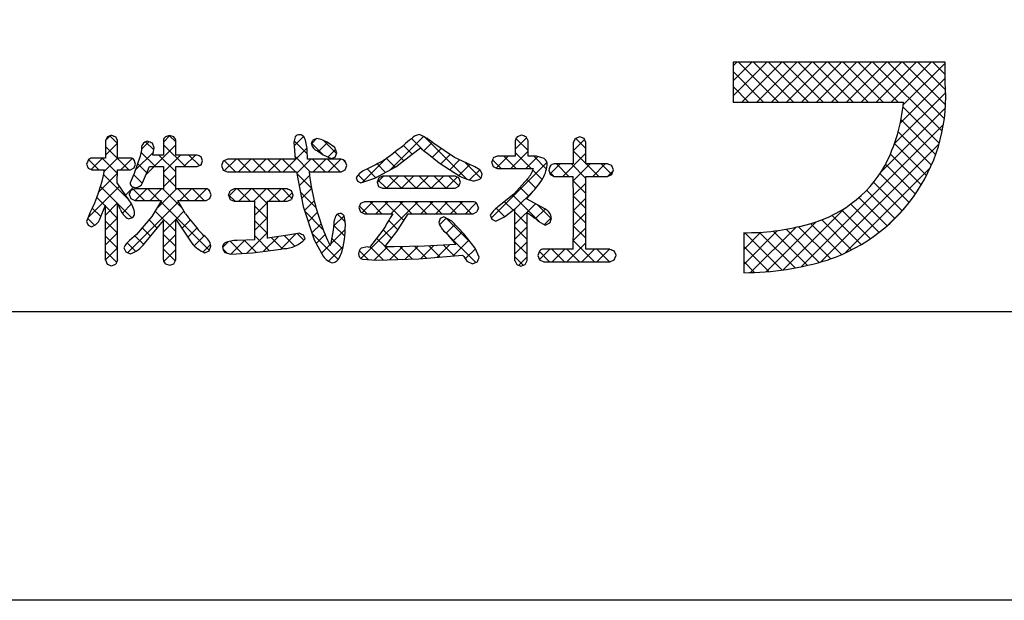
# Model space of a CAD drawing. Units: millimetres. Extents: x 1983 to 2280, y 1426 to 1636.
# Drawn here: x 2197 to 2226, y 1426 to 1444 of the extents above; entities that cross this region are included whole.
import ezdxf

# ---------------------------------------------------------------- set-up
doc = ezdxf.new("R2010")
doc.units = ezdxf.units.MM
doc.layers.add('枠ライン', color=9, linetype='Continuous')
doc.layers.add('枠文字', color=4, linetype='Continuous')

msp = doc.modelspace()

# ---------------------------------------------------------------- linework, layer by layer
at = {"layer": '枠ライン', "ltscale": 0.3}
for points in [[(1982.775, 1636.482), (2279.775, 1636.482), (2279.775, 1426.482), (1982.775, 1426.482)], [(1991.163, 1626.837), (2271.387, 1626.837), (2271.387, 1435.02), (1991.163, 1435.02)]]:
    msp.add_lwpolyline(points, close=True, dxfattribs=at)
at = {"layer": '枠文字', "linetype": 'Continuous'}
for p, q in [((2218.118, 1442.292), (2218.232, 1442.407)), ((2218.118, 1441.85), (2218.674, 1442.407)), ((2218.118, 1441.408), (2219.116, 1442.407)), ((2219.46, 1441.223), (2218.277, 1442.407)), ((2218.374, 1441.223), (2219.558, 1442.407)), ((2219.902, 1441.223), (2218.719, 1442.407)), ((2218.816, 1441.223), (2220, 1442.407)), ((2220.344, 1441.223), (2219.161, 1442.407)), ((2219.258, 1441.223), (2220.442, 1442.407)), ((2220.786, 1441.223), (2219.603, 1442.407)), ((2219.7, 1441.223), (2220.884, 1442.407)), ((2221.228, 1441.223), (2220.044, 1442.407)), ((2220.142, 1441.223), (2221.326, 1442.407)), ((2221.67, 1441.223), (2220.486, 1442.407)), ((2220.584, 1441.223), (2221.768, 1442.407)), ((2222.112, 1441.223), (2220.928, 1442.407)), ((2221.026, 1441.223), (2222.21, 1442.407)), ((2222.554, 1441.223), (2221.37, 1442.407)), ((2221.468, 1441.223), (2222.651, 1442.407)), ((2222.996, 1441.223), (2221.812, 1442.407)), ((2221.91, 1441.223), (2223.093, 1442.407)), ((2224.3, 1440.36), (2222.254, 1442.407)), ((2222.352, 1441.223), (2223.535, 1442.407)), ((2224.364, 1440.739), (2222.696, 1442.407)), ((2222.794, 1441.223), (2223.977, 1442.407)), ((2224.4, 1441.145), (2223.138, 1442.407)), ((2223.151, 1441.138), (2224.388, 1442.375)), ((2224.402, 1441.585), (2223.58, 1442.407)), ((2224.388, 1442.041), (2224.022, 1442.407)), ((2219.018, 1441.223), (2218.118, 1442.124)), ((2223.065, 1440.611), (2224.388, 1441.933)), ((2218.576, 1441.223), (2218.118, 1441.682)), ((2222.89, 1439.994), (2224.404, 1441.508)), ((2218.134, 1441.223), (2218.118, 1441.24)), ((2222.493, 1439.154), (2224.395, 1441.056)), ((2224.214, 1440.005), (2223.143, 1441.075)), ((2220.131, 1436.35), (2224.337, 1440.556)), ((2224.107, 1439.67), (2223.083, 1440.694)), ((2199.57, 1440.096), (2199.698, 1440.225)), ((2199.92, 1439.992), (2199.69, 1440.222)), ((2201.277, 1440.035), (2201.47, 1440.229)), ((2201.639, 1440.041), (2201.45, 1440.23)), ((2205.142, 1439.923), (2205.422, 1440.203)), ((2205.66, 1439.999), (2205.803, 1440.142)), ((2207.956, 1439.202), (2208.961, 1440.206)), ((2208.937, 1439.814), (2208.61, 1440.141)), ((2210.257, 1438.936), (2209.018, 1440.174)), ((2211.677, 1439.829), (2212.012, 1440.164)), ((2212.055, 1439.79), (2211.697, 1440.148)), ((2213.765, 1439.847), (2213.461, 1440.151)), ((2223.981, 1439.354), (2222.998, 1440.337)), ((2199.563, 1439.647), (2199.92, 1440.004)), ((2200.253, 1439.217), (2199.563, 1439.907)), ((2200.625, 1439.825), (2200.846, 1440.047)), ((2200.991, 1439.805), (2200.75, 1440.046)), ((2200.761, 1439.078), (2201.639, 1439.955)), ((2201.925, 1439.313), (2201.277, 1439.961)), ((2204.817, 1439.156), (2205.52, 1439.859)), ((2205.529, 1439.687), (2205.142, 1440.073)), ((2205.985, 1439.672), (2205.66, 1439.998)), ((2205.861, 1439.758), (2206.128, 1440.026)), ((2206.396, 1439.703), (2206.022, 1440.077)), ((2208.632, 1439.677), (2208.37, 1439.939)), ((2208.977, 1439.781), (2209.229, 1440.032)), ((2209.224, 1439.586), (2209.488, 1439.85)), ((2213.393, 1439.777), (2213.727, 1440.112)), ((2220.716, 1436.494), (2224.208, 1439.986)), ((2223.839, 1439.054), (2222.893, 1440)), ((2199.14, 1439.225), (2199.478, 1439.562)), ((2199.916, 1439.112), (2199.466, 1439.562)), ((2199.526, 1439.168), (2199.92, 1439.562)), ((2200.016, 1439.217), (2200.353, 1439.554)), ((2200.419, 1439.493), (2200.362, 1439.55)), ((2200.434, 1439.193), (2200.979, 1439.738)), ((2201.041, 1439.313), (2200.612, 1439.742)), ((2201.639, 1439.157), (2201.141, 1439.655)), ((2201.277, 1439.151), (2201.78, 1439.655)), ((2201.88, 1439.313), (2202.222, 1439.655)), ((2202.338, 1439.341), (2202.025, 1439.655)), ((2205.618, 1439.156), (2205.167, 1439.607)), ((2206.139, 1439.594), (2206.364, 1439.819)), ((2207.155, 1438.842), (2207.891, 1439.579)), ((2208.128, 1439.297), (2207.865, 1439.56)), ((2208.381, 1439.486), (2208.118, 1439.749)), ((2209.473, 1439.392), (2209.751, 1439.671)), ((2211.117, 1439.269), (2211.47, 1439.622)), ((2211.705, 1439.256), (2211.339, 1439.622)), ((2211.546, 1439.256), (2212.055, 1439.765)), ((2212.147, 1439.256), (2211.677, 1439.726)), ((2211.988, 1439.256), (2212.342, 1439.611)), ((2212.603, 1439.242), (2212.223, 1439.622)), ((2213.083, 1439.025), (2213.765, 1439.707)), ((2213.765, 1439.406), (2213.393, 1439.778)), ((2223.681, 1438.77), (2222.769, 1439.682)), ((2199.369, 1439.217), (2199.064, 1439.523)), ((2200.783, 1439.129), (2200.509, 1439.403)), ((2202.36, 1439.351), (2202.398, 1439.389)), ((2203.408, 1439.156), (2203.075, 1439.489)), ((2203.086, 1439.193), (2203.423, 1439.53)), ((2203.85, 1439.156), (2203.475, 1439.53)), ((2203.491, 1439.156), (2203.865, 1439.53)), ((2204.292, 1439.156), (2203.917, 1439.53)), ((2203.933, 1439.156), (2204.307, 1439.53)), ((2204.734, 1439.156), (2204.359, 1439.53)), ((2204.375, 1439.156), (2204.749, 1439.53)), ((2205.176, 1439.156), (2204.801, 1439.53)), ((2205.222, 1439.119), (2205.633, 1439.53)), ((2206.06, 1439.156), (2205.685, 1439.53)), ((2205.7, 1439.156), (2206.075, 1439.53)), ((2206.501, 1439.156), (2206.127, 1439.53)), ((2206.142, 1439.156), (2206.517, 1439.53)), ((2206.661, 1439.438), (2206.577, 1439.522)), ((2207.843, 1439.14), (2207.592, 1439.391)), ((2209.742, 1439.22), (2210.034, 1439.512)), ((2210.012, 1439.048), (2210.337, 1439.373)), ((2210.663, 1438.972), (2210.198, 1439.437)), ((2210.972, 1437.798), (2212.613, 1439.439)), ((2211.263, 1439.256), (2211.007, 1439.512)), ((2212.711, 1439.096), (2213.007, 1439.391)), ((2213.261, 1439.025), (2212.895, 1439.391)), ((2213.765, 1438.963), (2213.337, 1439.391)), ((2213.394, 1438.894), (2213.891, 1439.391)), ((2214.145, 1439.025), (2213.779, 1439.391)), ((2213.967, 1439.025), (2214.333, 1439.391)), ((2214.531, 1439.081), (2214.221, 1439.391)), ((2221.411, 1436.747), (2223.951, 1439.287)), ((2223.508, 1438.501), (2222.628, 1439.381)), ((2199.365, 1438.566), (2199.916, 1439.116)), ((2200.246, 1438.34), (2199.507, 1439.079)), ((2200.651, 1438.82), (2200.392, 1439.078)), ((2201.639, 1438.715), (2201.277, 1439.077)), ((2201.277, 1438.71), (2201.639, 1439.072)), ((2205.653, 1438.678), (2205.224, 1439.108)), ((2205.29, 1438.746), (2205.594, 1439.05)), ((2206.639, 1439.211), (2206.649, 1439.22)), ((2207.232, 1438.868), (2207.034, 1439.065)), ((2207.559, 1438.983), (2207.299, 1439.243)), ((2207.597, 1438.843), (2207.786, 1439.031)), ((2207.869, 1438.673), (2208.228, 1439.031)), ((2208.31, 1438.673), (2207.952, 1439.031)), ((2208.311, 1438.673), (2208.67, 1439.031)), ((2208.752, 1438.673), (2208.394, 1439.031)), ((2208.753, 1438.673), (2209.112, 1439.031)), ((2209.194, 1438.673), (2208.836, 1439.031)), ((2209.195, 1438.673), (2209.554, 1439.031)), ((2209.636, 1438.673), (2209.278, 1439.031)), ((2209.637, 1438.673), (2209.964, 1439)), ((2210.016, 1438.735), (2209.719, 1439.031)), ((2210.323, 1438.917), (2210.626, 1439.22)), ((2212.474, 1438.928), (2212.198, 1439.205)), ((2212.81, 1439.035), (2212.693, 1439.151)), ((2214.409, 1439.025), (2214.573, 1439.19)), ((2223.321, 1438.247), (2222.461, 1439.106)), ((2199.052, 1437.811), (2199.975, 1438.734)), ((2199.92, 1438.224), (2199.417, 1438.727)), ((2200.155, 1438.472), (2200.39, 1438.707)), ((2205.359, 1438.372), (2205.655, 1438.668)), ((2207.868, 1438.673), (2207.619, 1438.922)), ((2212.082, 1438.437), (2211.818, 1438.701)), ((2212.285, 1438.676), (2212.026, 1438.935)), ((2213.766, 1438.52), (2213.394, 1438.892)), ((2213.395, 1438.454), (2213.766, 1438.824)), ((2223.12, 1438.006), (2222.273, 1438.852)), ((2199.554, 1438.148), (2199.305, 1438.398)), ((2200.714, 1438.314), (2200.389, 1438.639)), ((2200.439, 1438.314), (2200.781, 1438.656)), ((2201.156, 1438.314), (2200.814, 1438.656)), ((2200.881, 1438.314), (2201.223, 1438.656)), ((2201.068, 1438.059), (2201.665, 1438.656)), ((2201.833, 1438.079), (2201.256, 1438.656)), ((2202.04, 1438.314), (2201.698, 1438.656)), ((2201.765, 1438.314), (2202.107, 1438.656)), ((2202.482, 1438.314), (2202.14, 1438.656)), ((2202.207, 1438.314), (2202.548, 1438.655)), ((2202.644, 1438.594), (2202.601, 1438.636)), ((2203.394, 1438.286), (2203.204, 1438.475)), ((2203.214, 1438.437), (2203.429, 1438.652)), ((2203.836, 1438.286), (2203.47, 1438.652)), ((2203.504, 1438.286), (2203.871, 1438.652)), ((2204.351, 1438.213), (2203.912, 1438.652)), ((2203.946, 1438.286), (2204.313, 1438.652)), ((2204.72, 1438.286), (2204.354, 1438.652)), ((2204.388, 1438.286), (2204.754, 1438.652)), ((2205.073, 1438.374), (2204.796, 1438.652)), ((2204.83, 1438.286), (2205.082, 1438.537)), ((2205.784, 1438.105), (2205.323, 1438.566)), ((2212.417, 1437.66), (2211.606, 1438.471)), ((2211.669, 1438.053), (2212.256, 1438.64)), ((2213.767, 1438.077), (2213.395, 1438.449)), ((2213.396, 1438.012), (2213.767, 1438.383)), ((2222.677, 1437.565), (2221.84, 1438.401)), ((2222.905, 1437.778), (2222.066, 1438.617)), ((2199.425, 1437.835), (2199.173, 1438.087)), ((2199.563, 1437.88), (2199.92, 1438.237)), ((2199.921, 1437.782), (2199.563, 1438.139)), ((2200.343, 1437.801), (2199.929, 1438.216)), ((2200.061, 1437.936), (2200.334, 1438.209)), ((2200.216, 1436.765), (2201.722, 1438.271)), ((2202.636, 1436.834), (2201.196, 1438.275)), ((2204.351, 1437.77), (2203.974, 1438.147)), ((2203.975, 1437.872), (2204.351, 1438.248)), ((2205.442, 1438.014), (2205.733, 1438.304)), ((2207.296, 1437.92), (2207.073, 1438.142)), ((2207.116, 1436.594), (2208.795, 1438.273)), ((2207.148, 1437.952), (2207.469, 1438.273)), ((2207.738, 1437.92), (2207.384, 1438.273)), ((2207.558, 1437.92), (2207.911, 1438.273)), ((2208.381, 1437.718), (2207.826, 1438.273)), ((2208, 1437.92), (2208.353, 1438.273)), ((2208.621, 1437.92), (2208.268, 1438.273)), ((2209.063, 1437.92), (2208.71, 1438.273)), ((2208.884, 1437.92), (2209.237, 1438.273)), ((2209.505, 1437.92), (2209.152, 1438.273)), ((2209.326, 1437.92), (2209.679, 1438.273)), ((2209.947, 1437.92), (2209.594, 1438.273)), ((2209.768, 1437.92), (2210.121, 1438.273)), ((2210.389, 1437.92), (2210.036, 1438.273)), ((2210.21, 1437.92), (2210.527, 1438.237)), ((2210.552, 1438.198), (2210.491, 1438.26)), ((2211.614, 1438.02), (2211.361, 1438.274)), ((2211.67, 1437.612), (2212.273, 1438.216)), ((2212.74, 1437.779), (2212.34, 1438.178)), ((2222.435, 1437.365), (2221.596, 1438.204)), ((2199.564, 1437.438), (2199.921, 1437.795)), ((2201.639, 1437.389), (2201.031, 1437.997)), ((2201.643, 1437.75), (2201.884, 1437.991)), ((2203.975, 1437.43), (2204.351, 1437.807)), ((2206, 1437.447), (2205.446, 1438.001)), ((2205.553, 1437.682), (2205.826, 1437.956)), ((2206.304, 1437.549), (2206.615, 1437.861)), ((2206.652, 1437.68), (2206.424, 1437.908)), ((2211.366, 1437.827), (2211.114, 1438.079)), ((2212.031, 1437.603), (2211.669, 1437.966)), ((2212.272, 1437.773), (2212.558, 1438.058)), ((2212.536, 1437.595), (2212.742, 1437.8)), ((2213.395, 1437.57), (2213.767, 1437.942)), ((2213.767, 1437.636), (2213.396, 1438.007)), ((2219.596, 1436.257), (2221.422, 1438.084)), ((2221.909, 1437.006), (2221.046, 1437.869)), ((2222.179, 1437.178), (2221.331, 1438.026)), ((2222.631, 1437.525), (2223.173, 1438.067)), ((2199.244, 1437.574), (2199.04, 1437.779)), ((2199.29, 1437.607), (2199.33, 1437.647)), ((2199.921, 1437.34), (2199.564, 1437.697)), ((2201.091, 1437.495), (2200.85, 1437.736)), ((2201.277, 1437.384), (2201.638, 1437.745)), ((2201.821, 1437.486), (2202.072, 1437.737)), ((2204.351, 1437.329), (2203.975, 1437.705)), ((2205.663, 1437.351), (2205.935, 1437.622)), ((2206.638, 1437.252), (2206.308, 1437.582)), ((2208.211, 1437.446), (2207.937, 1437.721)), ((2209.441, 1437.593), (2209.637, 1437.789)), ((2210.374, 1437.051), (2209.634, 1437.791)), ((2209.637, 1437.347), (2209.893, 1437.603)), ((2210.997, 1437.754), (2210.986, 1437.765)), ((2211.67, 1437.17), (2212.031, 1437.532)), ((2212.031, 1437.161), (2211.67, 1437.523)), ((2213.766, 1437.195), (2213.395, 1437.565)), ((2218.632, 1436.178), (2219.971, 1437.516)), ((2219.099, 1436.202), (2220.571, 1437.675)), ((2221.006, 1436.584), (2220.054, 1437.535)), ((2221.323, 1436.708), (2220.407, 1437.625)), ((2221.624, 1436.849), (2220.739, 1437.735)), ((2199.564, 1436.996), (2199.921, 1437.354)), ((2199.92, 1436.898), (2199.564, 1437.255)), ((2200.692, 1437.011), (2200.435, 1437.267)), ((2200.891, 1437.253), (2200.645, 1437.499)), ((2201.639, 1436.947), (2201.277, 1437.309)), ((2201.277, 1436.942), (2201.639, 1437.304)), ((2201.998, 1437.222), (2202.268, 1437.492)), ((2202.187, 1436.968), (2202.481, 1437.263)), ((2203.741, 1436.754), (2204.351, 1437.364)), ((2204.407, 1436.83), (2203.974, 1437.264)), ((2204.237, 1436.808), (2204.666, 1437.237)), ((2204.745, 1436.875), (2205.193, 1437.322)), ((2205.163, 1436.959), (2204.856, 1437.265)), ((2205.428, 1437.136), (2205.234, 1437.329)), ((2206.444, 1436.562), (2205.667, 1437.339)), ((2205.791, 1437.037), (2206.058, 1437.303)), ((2206.213, 1437.017), (2206.653, 1437.456)), ((2208.022, 1437.193), (2207.771, 1437.445)), ((2209.626, 1437.357), (2209.51, 1437.473)), ((2210.509, 1436.474), (2209.64, 1437.343)), ((2209.837, 1437.106), (2210.108, 1437.376)), ((2213.394, 1437.127), (2213.767, 1437.499)), ((2218.434, 1436.421), (2219.432, 1437.419)), ((2218.434, 1436.863), (2218.941, 1437.37)), ((2218.434, 1437.305), (2218.487, 1437.358)), ((2219.569, 1436.253), (2218.464, 1437.358)), ((2219.949, 1436.315), (2218.896, 1437.368)), ((2220.315, 1436.391), (2219.303, 1437.403)), ((2220.668, 1436.48), (2219.688, 1437.46)), ((2200.456, 1436.804), (2200.201, 1437.059)), ((2202.449, 1436.788), (2202.669, 1437.008)), ((2203.026, 1436.923), (2203.193, 1437.09)), ((2203.608, 1436.746), (2203.249, 1437.105)), ((2203.27, 1436.726), (2203.682, 1437.137)), ((2204.017, 1436.779), (2203.66, 1437.136)), ((2204.797, 1436.883), (2204.471, 1437.209)), ((2205.949, 1436.752), (2206.191, 1436.995)), ((2206.156, 1436.517), (2206.587, 1436.948)), ((2206.57, 1436.878), (2206.249, 1437.198)), ((2207.784, 1436.547), (2207.388, 1436.943)), ((2207.51, 1436.546), (2207.901, 1436.937)), ((2207.829, 1436.945), (2207.58, 1437.193)), ((2208.213, 1436.561), (2207.836, 1436.937)), ((2207.959, 1436.553), (2208.347, 1436.941)), ((2208.641, 1436.574), (2208.276, 1436.939)), ((2208.415, 1436.567), (2208.799, 1436.951)), ((2209.056, 1436.601), (2208.708, 1436.949)), ((2208.875, 1436.585), (2209.261, 1436.971)), ((2209.462, 1436.637), (2209.136, 1436.964)), ((2209.36, 1436.628), (2209.73, 1436.998)), ((2209.868, 1436.673), (2209.553, 1436.988)), ((2209.845, 1436.671), (2210.308, 1437.134)), ((2211.669, 1436.728), (2212.031, 1437.09)), ((2212.031, 1436.72), (2211.67, 1437.081)), ((2213.207, 1436.498), (2213.766, 1437.056)), ((2214.021, 1436.498), (2213.394, 1437.124)), ((2219.172, 1436.208), (2218.434, 1436.946)), ((2199.563, 1436.554), (2199.92, 1436.911)), ((2199.892, 1436.484), (2199.563, 1436.813)), ((2201.623, 1436.521), (2201.277, 1436.867)), ((2201.286, 1436.509), (2201.639, 1436.862)), ((2203.154, 1436.758), (2203.031, 1436.881)), ((2207.33, 1436.56), (2207.062, 1436.827)), ((2210.198, 1436.583), (2210.5, 1436.884)), ((2211.917, 1436.392), (2211.669, 1436.64)), ((2211.775, 1436.392), (2212.031, 1436.647)), ((2212.695, 1436.498), (2212.392, 1436.801)), ((2212.393, 1436.567), (2212.697, 1436.872)), ((2213.137, 1436.498), (2212.763, 1436.872)), ((2212.765, 1436.498), (2213.139, 1436.872)), ((2213.579, 1436.498), (2213.205, 1436.872)), ((2213.649, 1436.498), (2214.023, 1436.872)), ((2214.463, 1436.498), (2214.089, 1436.872)), ((2214.091, 1436.498), (2214.465, 1436.872)), ((2214.622, 1436.781), (2214.569, 1436.833)), ((2210.547, 1436.49), (2210.553, 1436.496)), ((2214.575, 1436.539), (2214.619, 1436.584)), ((2218.756, 1436.182), (2218.434, 1436.504))]:
    msp.add_line(p, q, dxfattribs=at)
at = {"layer": '枠文字'}
for p, q in [((2223.797, 1442.407), (2218.118, 1442.407)), ((2218.118, 1442.407), (2218.118, 1441.223)), ((2224.388, 1442.407), (2223.797, 1442.407)), ((2224.388, 1441.815), (2224.388, 1442.407)), ((2218.118, 1441.223), (2223.16, 1441.223)), ((2199.618, 1440.197), (2199.563, 1440.081)), ((2199.745, 1440.241), (2199.618, 1440.197)), ((2199.92, 1440.081), (2199.866, 1440.193)), ((2201.459, 1440.232), (2201.335, 1440.191)), ((2201.583, 1440.19), (2201.459, 1440.232)), ((2205.173, 1440.192), (2205.134, 1440.038)), ((2205.81, 1440.145), (2205.696, 1440.099)), ((2205.942, 1440.114), (2205.81, 1440.145)), ((2211.867, 1440.241), (2211.735, 1440.193)), ((2212.055, 1440.073), (2211.997, 1440.195)), ((2213.585, 1440.198), (2213.455, 1440.148)), ((2213.712, 1440.147), (2213.585, 1440.198)), ((2213.765, 1440.026), (2213.712, 1440.147)), ((2199.563, 1440.081), (2199.563, 1439.562)), ((2199.92, 1439.562), (2199.92, 1440.081)), ((2201.001, 1439.867), (2200.948, 1440.006)), ((2201.277, 1440.081), (2201.277, 1439.655)), ((2201.639, 1439.655), (2201.639, 1440.081)), ((2205.134, 1440.038), (2205.152, 1439.794)), ((2206.339, 1439.88), (2206.117, 1440.034)), ((2206.404, 1439.722), (2206.339, 1439.88)), ((2208.63, 1439.676), (2208.873, 1439.872)), ((2209.885, 1439.581), (2209.275, 1439.995)), ((2211.677, 1440.073), (2211.677, 1439.622)), ((2212.055, 1439.622), (2212.055, 1440.073)), ((2213.393, 1440.026), (2213.393, 1439.391)), ((2213.765, 1439.391), (2213.765, 1440.026)), ((2199.563, 1439.562), (2199.159, 1439.562)), ((2200.303, 1439.562), (2199.92, 1439.562)), ((2200.584, 1439.617), (2200.406, 1439.112)), ((2200.628, 1439.81), (2200.584, 1439.617)), ((2201.277, 1439.655), (2200.965, 1439.655)), ((2202.276, 1439.655), (2201.639, 1439.655)), ((2202.431, 1439.483), (2202.388, 1439.6)), ((2205.152, 1439.794), (2205.173, 1439.53)), ((2205.523, 1439.806), (2205.523, 1439.805)), ((2205.537, 1439.53), (2205.523, 1439.806)), ((2205.828, 1439.779), (2205.836, 1439.775)), ((2205.836, 1439.775), (2205.994, 1439.666)), ((2205.994, 1439.666), (2206.234, 1439.548)), ((2206.234, 1439.548), (2206.356, 1439.597)), ((2206.356, 1439.597), (2206.404, 1439.722)), ((2208.151, 1439.309), (2208.63, 1439.676)), ((2209.062, 1439.717), (2209.427, 1439.422)), ((2210.371, 1439.358), (2209.885, 1439.581)), ((2211.147, 1439.622), (2211.028, 1439.568)), ((2211.677, 1439.622), (2211.147, 1439.622)), ((2212.303, 1439.622), (2212.055, 1439.622)), ((2212.533, 1439.556), (2212.303, 1439.622)), ((2199.004, 1439.382), (2199.046, 1439.265)), ((2199.046, 1439.265), (2199.159, 1439.217)), ((2200.303, 1439.217), (2200.412, 1439.272)), ((2200.412, 1439.272), (2200.454, 1439.386)), ((2200.454, 1439.386), (2200.414, 1439.508)), ((2200.658, 1438.833), (2200.861, 1439.313)), ((2200.861, 1439.313), (2201.277, 1439.313)), ((2201.277, 1439.313), (2201.277, 1438.656)), ((2201.639, 1439.313), (2202.276, 1439.313)), ((2201.639, 1438.656), (2201.639, 1439.313)), ((2202.276, 1439.313), (2202.39, 1439.365)), ((2202.39, 1439.365), (2202.431, 1439.483)), ((2203.043, 1439.476), (2202.989, 1439.344)), ((2202.989, 1439.344), (2203.043, 1439.211)), ((2203.173, 1439.53), (2203.043, 1439.476)), ((2205.173, 1439.53), (2203.173, 1439.53)), ((2206.528, 1439.53), (2205.537, 1439.53)), ((2206.647, 1439.214), (2206.694, 1439.344)), ((2206.694, 1439.344), (2206.649, 1439.473)), ((2207.531, 1438.967), (2208.151, 1439.309)), ((2209.427, 1439.422), (2210.043, 1439.028)), ((2210.979, 1439.44), (2211.027, 1439.312)), ((2211.027, 1439.312), (2211.147, 1439.256)), ((2211.147, 1439.256), (2212.194, 1439.256)), ((2212.194, 1439.256), (2212.214, 1439.254)), ((2213.393, 1439.391), (2212.828, 1439.391)), ((2214.41, 1439.391), (2213.765, 1439.391)), ((2214.584, 1439.22), (2214.534, 1439.34)), ((2199.159, 1439.217), (2199.536, 1439.217)), ((2199.908, 1438.831), (2199.919, 1439.217)), ((2199.919, 1439.217), (2200.303, 1439.217)), ((2200.406, 1439.112), (2200.289, 1438.833)), ((2203.043, 1439.211), (2203.173, 1439.156)), ((2203.173, 1439.156), (2205.215, 1439.156)), ((2205.215, 1439.156), (2205.404, 1438.129)), ((2205.581, 1439.156), (2206.528, 1439.156)), ((2206.528, 1439.156), (2206.647, 1439.214)), ((2206.974, 1438.984), (2207.014, 1438.878)), ((2207.114, 1438.829), (2207.531, 1438.967)), ((2207.641, 1438.976), (2207.593, 1438.856)), ((2207.755, 1439.031), (2207.641, 1438.976)), ((2209.9, 1439.031), (2207.755, 1439.031)), ((2210.013, 1438.976), (2209.9, 1439.031)), ((2210.058, 1438.856), (2210.013, 1438.976)), ((2212.049, 1438.961), (2211.635, 1438.494)), ((2212.674, 1439.211), (2212.715, 1439.086)), ((2212.715, 1439.086), (2212.828, 1439.025)), ((2212.828, 1439.025), (2213.393, 1439.025)), ((2213.765, 1439.025), (2214.41, 1439.025)), ((2214.41, 1439.025), (2214.536, 1439.083)), ((2214.536, 1439.083), (2214.584, 1439.22)), ((2200.276, 1438.297), (2199.908, 1438.831)), ((2200.345, 1438.724), (2200.459, 1438.681)), ((2207.014, 1438.878), (2207.114, 1438.829)), ((2207.593, 1438.856), (2207.639, 1438.729)), ((2207.639, 1438.729), (2207.755, 1438.673)), ((2207.755, 1438.673), (2209.9, 1438.673)), ((2209.9, 1438.673), (2210.014, 1438.73)), ((2210.014, 1438.73), (2210.058, 1438.856)), ((2210.477, 1438.888), (2210.634, 1438.94)), ((2200.267, 1438.486), (2200.314, 1438.366)), ((2200.428, 1438.656), (2200.311, 1438.606)), ((2201.277, 1438.656), (2200.428, 1438.656)), ((2202.535, 1438.656), (2201.639, 1438.656)), ((2202.686, 1438.482), (2202.642, 1438.6)), ((2202.645, 1438.367), (2202.686, 1438.482)), ((2203.202, 1438.469), (2203.249, 1438.34)), ((2203.371, 1438.652), (2203.25, 1438.596)), ((2204.938, 1438.652), (2203.371, 1438.652)), ((2205.108, 1438.469), (2205.06, 1438.595)), ((2211.635, 1438.494), (2211.204, 1438.148)), ((2212.031, 1438.35), (2212.031, 1438.38)), ((2199.393, 1437.756), (2199.563, 1438.169)), ((2200.314, 1438.366), (2200.428, 1438.314)), ((2200.428, 1438.314), (2201.219, 1438.314)), ((2201.219, 1438.314), (2200.938, 1437.838)), ((2201.698, 1438.314), (2202.535, 1438.314)), ((2201.925, 1437.92), (2201.698, 1438.314)), ((2202.535, 1438.314), (2202.645, 1438.367)), ((2203.249, 1438.34), (2203.371, 1438.286)), ((2203.371, 1438.286), (2203.974, 1438.286)), ((2204.351, 1438.286), (2204.938, 1438.286)), ((2204.938, 1438.286), (2205.061, 1438.341)), ((2205.404, 1438.129), (2205.731, 1437.147)), ((2207.104, 1438.225), (2207.058, 1438.102)), ((2207.058, 1438.102), (2207.101, 1437.975)), ((2207.22, 1438.273), (2207.104, 1438.225)), ((2210.429, 1438.273), (2207.22, 1438.273)), ((2210.587, 1438.094), (2210.546, 1438.219)), ((2212.555, 1438.06), (2212.031, 1438.35)), ((2199.102, 1437.938), (2199.004, 1437.687)), ((2200.247, 1437.767), (2200.369, 1437.811)), ((2200.938, 1437.838), (2200.477, 1437.303)), ((2206.651, 1437.691), (2206.618, 1437.857)), ((2207.101, 1437.975), (2207.216, 1437.92)), ((2207.216, 1437.92), (2208.057, 1437.92)), ((2208.179, 1437.395), (2208.508, 1437.92)), ((2208.508, 1437.92), (2210.429, 1437.92)), ((2209.569, 1437.826), (2209.459, 1437.775)), ((2209.802, 1437.7), (2209.569, 1437.826)), ((2210.429, 1437.92), (2210.546, 1437.972)), ((2210.94, 1437.879), (2210.989, 1437.758)), ((2211.106, 1437.703), (2211.362, 1437.823)), ((2211.362, 1437.823), (2211.67, 1438.064)), ((2199.004, 1437.687), (2199.046, 1437.581)), ((2199.046, 1437.581), (2199.151, 1437.536)), ((2200.714, 1437.04), (2201.277, 1437.718)), ((2201.639, 1437.757), (2202.114, 1437.05)), ((2206.313, 1437.625), (2206.29, 1437.43)), ((2209.459, 1437.775), (2209.418, 1437.663)), ((2210.163, 1437.319), (2209.802, 1437.7)), ((2210.989, 1437.758), (2211.106, 1437.703)), ((2212.565, 1437.582), (2212.696, 1437.645)), ((2200.477, 1437.303), (2200.272, 1437.123)), ((2204.957, 1437.28), (2204.351, 1437.191)), ((2205.304, 1437.342), (2204.957, 1437.28)), ((2205.464, 1437.172), (2205.421, 1437.291)), ((2206.29, 1437.43), (2206.223, 1437.044)), ((2207.765, 1437.434), (2207.371, 1436.921)), ((2207.823, 1436.937), (2208.179, 1437.395)), ((2209.633, 1437.352), (2209.918, 1437.009)), ((2210.494, 1436.899), (2210.163, 1437.319)), ((2218.434, 1437.358), (2218.434, 1436.175)), ((2202.632, 1436.822), (2202.682, 1436.955)), ((2203.974, 1437.15), (2203.459, 1437.127)), ((2205.731, 1437.147), (2205.998, 1436.664)), ((2207.31, 1436.944), (2207.118, 1436.898)), ((2207.371, 1436.921), (2207.31, 1436.944)), ((2208.102, 1436.935), (2207.908, 1436.936)), ((2208.997, 1436.956), (2208.102, 1436.935)), ((2209.918, 1437.009), (2208.997, 1436.956)), ((2200.104, 1436.909), (2200.162, 1436.787)), ((2200.162, 1436.787), (2200.292, 1436.733)), ((2202.504, 1436.765), (2202.632, 1436.822)), ((2203.093, 1436.775), (2203.273, 1436.725)), ((2203.273, 1436.725), (2203.905, 1436.765)), ((2203.905, 1436.765), (2204.744, 1436.874)), ((2204.744, 1436.874), (2204.83, 1436.889)), ((2208.823, 1436.58), (2210.123, 1436.696)), ((2210.613, 1436.629), (2210.494, 1436.899)), ((2212.397, 1436.815), (2212.35, 1436.684)), ((2212.35, 1436.684), (2212.398, 1436.554)), ((2213.393, 1436.872), (2212.521, 1436.872)), ((2214.478, 1436.872), (2213.765, 1436.872)), ((2214.66, 1436.688), (2214.607, 1436.818)), ((2199.563, 1436.553), (2199.609, 1436.426)), ((2199.609, 1436.426), (2199.737, 1436.381)), ((2199.737, 1436.381), (2199.869, 1436.429)), ((2201.341, 1436.438), (2201.463, 1436.394)), ((2201.463, 1436.394), (2201.584, 1436.439)), ((2201.584, 1436.439), (2201.639, 1436.553)), ((2207.161, 1436.573), (2207.58, 1436.541)), ((2207.58, 1436.541), (2208.823, 1436.58)), ((2210.245, 1436.514), (2210.414, 1436.435)), ((2210.414, 1436.435), (2210.551, 1436.491)), ((2211.67, 1436.533), (2211.721, 1436.412)), ((2211.721, 1436.412), (2211.847, 1436.365)), ((2211.847, 1436.365), (2211.975, 1436.415)), ((2211.975, 1436.415), (2212.031, 1436.533)), ((2212.398, 1436.554), (2212.521, 1436.498)), ((2212.521, 1436.498), (2214.478, 1436.498)), ((2214.478, 1436.498), (2214.607, 1436.553))]:
    msp.add_line(p, q, dxfattribs=at)
for centre, radius, start, end in [((2219.308, 1441.391), 5.098, 288.636, 4.773), ((2218.104, 1441.684), 5.076, 332.629, 354.79), ((2203.796, 1450.265), 10.812, 247.996, 248.684), ((2201.414, 1440.079), 0.137, 125.519, 179.068), ((2201.498, 1440.078), 0.141, 1.489, 53.082), ((2205.297, 1440.095), 0.158, 87.71, 142.126), ((2205.306, 1440.093), 0.16, 33.729, 90.736), ((2204.641, 1439.807), 0.881, 359.876, 25.212), ((2209.663, 1438.655), 1.82, 125.522, 134.684), ((2208.904, 1439.856), 0.409, 97.948, 136.763), ((2208.129, 1438.628), 1.784, 50.034, 66.279), ((2211.833, 1440.072), 0.156, 129.113, 179.616), ((2200.476, 1407.659), 34.516, 70.501, 70.73), ((2228.712, 1432.421), 17.103, 153.141, 153.6), ((2200.832, 1439.854), 0.209, 96.38, 192.145), ((2197.412, 1431.313), 9.385, 67.862, 68.779), ((2148.01, 1448.633), 53.711, 350.378, 350.607), ((2191.421, 1445.167), 15.148, 339.996, 340.455), ((2205.905, 1440.02), 0.252, 187.83, 252.307), ((2186.046, 1396.489), 47.947, 65.254, 65.483), ((2086.436, 1601.812), 202.66, 306.765, 306.994), ((2209.986, 1441.035), 1.609, 226.256, 234.961), ((2199.164, 1439.417), 0.146, 91.952, 142.456), ((2200.305, 1439.424), 0.138, 37.45, 90.565), ((2195.484, 1425.717), 15.504, 63.562, 64.02), ((2219.014, 1436.425), 8.582, 158.514, 159.431), ((2212.382, 1439.367), 0.242, 358.377, 51.492), ((2229.777, 1428.419), 32.667, 160.16, 160.39), ((2206.528, 1439.375), 0.155, 38.931, 90.307), ((2265.989, 1323.321), 129.932, 116.637, 116.866), ((2209.794, 1437.985), 1.489, 58.046, 67.209), ((2211.503, 1439.46), 0.74, 317.608, 343.849), ((2211.519, 1439.501), 1.114, 328.043, 352.699), ((2243.617, 1428.851), 32.632, 161.259, 161.488), ((2212.83, 1439.247), 0.145, 90.66, 142.471), ((2210.165, 1428.973), 11.25, 67.149, 67.836), ((2219.423, 1441.154), 3.663, 282.855, 330.514), ((2194.902, 1440.077), 4.712, 333.01, 349.482), ((2212.742, 1439.996), 7.21, 186.689, 199.053), ((2207.488, 1438.664), 0.606, 111.034, 148.065), ((2210.621, 1440.08), 1.2, 241.199, 263.134), ((2210.496, 1439.067), 0.201, 5.125, 64.708), ((2210.514, 1439.078), 0.183, 311.052, 1.991), ((1944.233, 1437.949), 269.163, 359.771, 0.229), ((1944.604, 1437.949), 269.163, 359.771, 0.229), ((2200.431, 1438.837), 0.142, 181.707, 232.865), ((2200.408, 1438.955), 0.278, 280.505, 334.055), ((2207.669, 1442.379), 5.918, 317.488, 324.132), ((2185.302, 1443.972), 15.939, 339.867, 340.325), ((2202.53, 1438.515), 0.141, 36.946, 87.886), ((2187.335, 1444.519), 16.981, 339.13, 339.588), ((2190.873, 1408.046), 33.683, 65.09, 65.319), ((2237.213, 1426.604), 34.227, 159.718, 159.947), ((1795.416, 1437.361), 404.148, 359.885, 0.115), ((1779.58, 1437.394), 420.341, 359.885, 0.115), ((2155.687, 1418.076), 48.61, 24.271, 24.5), ((2199.709, 1437.859), 0.717, 5.417, 37.745), ((1919.986, 1437.718), 283.989, 359.885, 0.115), ((1930.785, 1437.738), 273.566, 359.885, 0.115), ((2210.43, 1438.124), 0.149, 39.476, 90.416), ((2241.058, 1427.696), 32.196, 161.16, 161.389), ((2211.751, 1437.345), 0.971, 124.25, 146.638), ((2200.507, 1438.237), 0.538, 199.563, 241.044), ((2200.274, 1437.925), 0.149, 309.669, 0.391), ((2321.069, 1532.948), 152.399, 218.576, 218.805), ((2207.076, 1437.565), 0.765, 160.583, 175.459), ((2206.494, 1437.782), 0.144, 91.849, 165.314), ((2206.496, 1437.784), 0.142, 30.843, 92.774), ((2329.276, 1364.72), 141.606, 148.874, 149.103), ((1828.884, 1437.298), 382.786, 359.885, 0.115), ((2163.843, 1370.751), 82.688, 54.126, 54.355), ((1858.445, 1437.24), 353.586, 359.885, 0.115), ((2212.419, 1437.764), 0.325, 4.068, 65.36), ((2199.069, 1437.868), 0.342, 283.847, 340.854), ((1909.967, 1437.136), 291.31, 359.885, 0.115), ((1900.682, 1437.155), 300.957, 359.885, 0.115), ((2213.628, 1440.404), 8.181, 199.734, 204.775), ((2203.878, 1437.558), 2.777, 344.902, 2.742), ((2209.964, 1437.811), 0.566, 195.2, 234.237), ((2212.87, 1438.347), 0.823, 226.147, 248.308), ((2248.293, 1425.743), 37.535, 161.284, 161.513), ((2218.531, 1443.977), 6.619, 269.162, 284.951), ((2180.554, 1416.728), 30.038, 43.144, 43.603), ((2202.224, 1436.877), 0.464, 9.772, 57.869), ((2218.11, 1466.602), 31.94, 246.362, 246.591), ((2200.593, 1436.699), 0.532, 127.184, 156.811), ((2200.064, 1437.49), 0.79, 286.712, 325.304), ((2202.808, 1437.59), 0.879, 217.91, 249.789), ((2203.165, 1436.937), 0.139, 127.474, 180.807), ((2203.23, 1436.926), 0.204, 177.246, 227.749), ((2203.447, 1436.247), 0.88, 89.247, 114.582), ((2204.819, 1437.763), 0.874, 270.72, 317.5), ((2223.18, 1431.325), 17.896, 161.363, 161.592), ((2207.607, 1415.575), 21.363, 89.192, 89.422), ((2206.415, 1436.954), 0.508, 214.9, 254.16), ((2206.236, 1436.73), 0.268, 278.666, 341.022), ((2205.842, 1436.985), 0.732, 332.167, 348.183), ((2207.232, 1436.751), 0.186, 127.715, 185.367), ((2207.209, 1436.728), 0.163, 178.139, 252.634), ((2255.491, 1467.097), 54.612, 213.826, 214.055), ((2212.519, 1436.713), 0.159, 89.586, 140.308), ((2217.923, 1444.876), 8.714, 246.715, 247.632), ((2197.838, 1443.21), 18.042, 338.35, 338.809), ((2230.99, 1423.657), 33.639, 157.457, 157.687), ((2201.424, 1436.559), 0.147, 182.424, 235.539), ((2176.128, 1451.892), 37.712, 335.896, 336.126), ((2218.428, 1444.555), 8.38, 270.041, 287.425)]:
    msp.add_arc(centre, radius, start, end, dxfattribs=at)

doc.saveas('drawing.dxf')
